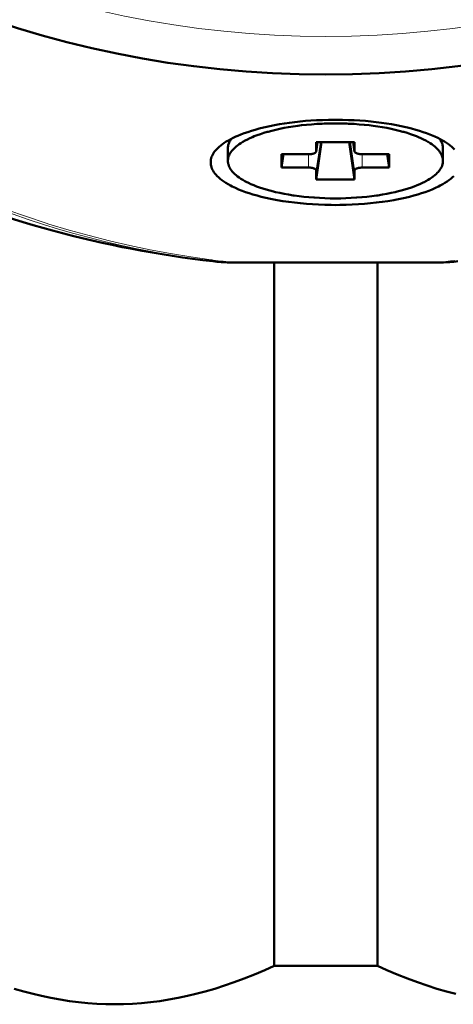
# Model space of a CAD drawing. Units: millimetres. Extents: x 39 to 1115, y -1082 to 491.
# Drawn here: x 1024 to 1035, y 374 to 400 of the extents above; entities that cross this region are included whole.
import ezdxf

# ---------------------------------------------------------------- set-up
doc = ezdxf.new("R2010")
doc.units = ezdxf.units.MM
doc.layers.add('Moffat_Profiles', color=10, linetype='Continuous')

msp = doc.modelspace()

# ---------------------------------------------------------------- linework, layer by layer
at = {"layer": 'Moffat_Profiles', "lineweight": 50}
for p, q in [((1032.445, 396.862), (1031.445, 396.862)), ((1031.445, 396.862), (1031.445, 396.618)), ((1031.445, 395.886), (1031.584, 396.862)), ((1031.482, 396.862), (1031.445, 396.614)), ((1032.445, 395.886), (1032.306, 396.862)), ((1032.408, 396.862), (1032.445, 396.614)), ((1032.445, 396.618), (1032.445, 396.862)), ((1029.145, 396.374), (1029.145, 396.702)), ((1031.445, 396.614), (1031.445, 396.618)), ((1032.445, 396.618), (1032.445, 396.614)), ((1034.745, 396.374), (1034.745, 396.702)), ((1031.245, 396.548), (1030.545, 396.548)), ((1030.545, 396.548), (1030.545, 396.199)), ((1030.545, 396.199), (1030.594, 396.548)), ((1033.345, 396.548), (1032.645, 396.548)), ((1033.345, 396.199), (1033.295, 396.548)), ((1033.345, 396.199), (1033.345, 396.548)), ((1030.545, 396.199), (1031.245, 396.199)), ((1031.445, 396.13), (1031.445, 395.886)), ((1032.445, 395.886), (1032.445, 396.13)), ((1032.645, 396.199), (1033.345, 396.199)), ((1031.445, 395.886), (1032.445, 395.886)), ((1034.6, 393.728), (1029.289, 393.728)), ((1030.348, 375.399), (1030.348, 393.728)), ((1033.041, 375.399), (1033.041, 393.728)), ((1030.348, 375.399), (1033.041, 375.399))]:
    msp.add_line(p, q, dxfattribs=at)
at = {"layer": 'Moffat_Profiles', "lineweight": 13}
for p, q in [((1031.481, 396.862), (1031.445, 396.618)), ((1031.555, 396.862), (1031.445, 396.13)), ((1032.335, 396.862), (1032.445, 396.13)), ((1032.408, 396.862), (1032.445, 396.618)), ((1031.245, 396.548), (1031.245, 396.199)), ((1032.645, 396.548), (1032.645, 396.199))]:
    msp.add_line(p, q, dxfattribs=at)
at = {"layer": 'Moffat_Profiles', "lineweight": 50}
for points in [[(1028.917, 396.738), (1028.959, 396.773), (1029.004, 396.808), (1029.052, 396.841), (1029.104, 396.875), (1029.159, 396.907), (1029.218, 396.94), (1029.283, 396.972), (1029.353, 397.005), (1029.401, 397.026), (1029.485, 397.06), (1029.572, 397.093), (1029.662, 397.125), (1029.757, 397.156), (1029.856, 397.185), (1029.96, 397.214), (1030.072, 397.242), (1030.112, 397.251), (1030.234, 397.279), (1030.359, 397.304), (1030.486, 397.328), (1030.616, 397.349), (1030.749, 397.368), (1030.884, 397.386), (1031.023, 397.401), (1031.164, 397.414), (1031.308, 397.425), (1031.456, 397.433), (1031.606, 397.439), (1031.761, 397.443), (1031.918, 397.445), (1031.945, 397.445)], [(1031.945, 397.445), (1031.971, 397.445), (1032.129, 397.443), (1032.283, 397.439), (1032.434, 397.433), (1032.581, 397.425), (1032.726, 397.414), (1032.867, 397.401), (1033.005, 397.386), (1033.141, 397.368), (1033.273, 397.349), (1033.403, 397.328), (1033.531, 397.304), (1033.656, 397.279), (1033.778, 397.251), (1033.818, 397.242), (1033.929, 397.214), (1034.034, 397.185), (1034.133, 397.156), (1034.227, 397.125), (1034.318, 397.093), (1034.405, 397.06), (1034.489, 397.026), (1034.536, 397.005), (1034.607, 396.972), (1034.671, 396.94), (1034.731, 396.907), (1034.786, 396.875), (1034.838, 396.841), (1034.886, 396.808), (1034.93, 396.773), (1034.972, 396.738)], [(1031.553, 397.341), (1031.46, 397.336), (1031.326, 397.326), (1031.195, 397.315), (1031.066, 397.301), (1030.965, 397.289), (1030.842, 397.271), (1030.723, 397.253), (1030.608, 397.232), (1030.497, 397.21), (1030.392, 397.186), (1030.29, 397.161), (1030.191, 397.135), (1030.167, 397.128), (1030.077, 397.101), (1029.991, 397.073), (1029.909, 397.044), (1029.831, 397.014), (1029.785, 396.995), (1029.717, 396.965), (1029.654, 396.935), (1029.594, 396.904), (1029.538, 396.873), (1029.533, 396.87), (1029.483, 396.839), (1029.438, 396.809), (1029.396, 396.778), (1029.357, 396.747), (1029.322, 396.716), (1029.298, 396.692), (1029.27, 396.663), (1029.245, 396.634), (1029.224, 396.605), (1029.205, 396.576), (1029.189, 396.548), (1029.188, 396.545), (1029.175, 396.516), (1029.164, 396.487), (1029.156, 396.458), (1029.149, 396.429), (1029.146, 396.401), (1029.145, 396.374)], [(1032.336, 397.341), (1032.43, 397.336), (1032.563, 397.326), (1032.694, 397.315), (1032.823, 397.301), (1032.925, 397.289), (1033.047, 397.271), (1033.166, 397.253), (1033.282, 397.232), (1033.392, 397.21), (1033.498, 397.186), (1033.6, 397.161), (1033.698, 397.135), (1033.722, 397.128), (1033.813, 397.101), (1033.899, 397.073), (1033.981, 397.044), (1034.059, 397.014), (1034.104, 396.995), (1034.172, 396.965), (1034.236, 396.935), (1034.296, 396.904), (1034.351, 396.873), (1034.357, 396.87), (1034.407, 396.839), (1034.452, 396.809), (1034.494, 396.778), (1034.532, 396.747), (1034.568, 396.716), (1034.592, 396.692), (1034.62, 396.663), (1034.644, 396.634), (1034.666, 396.605), (1034.684, 396.576), (1034.7, 396.548), (1034.701, 396.545), (1034.715, 396.516), (1034.726, 396.487), (1034.734, 396.458), (1034.74, 396.429), (1034.744, 396.401), (1034.745, 396.374)], [(1029.234, 396.946), (1029.23, 396.941), (1029.215, 396.919), (1029.201, 396.896), (1029.188, 396.873), (1029.177, 396.849), (1029.167, 396.825), (1029.161, 396.806), (1029.154, 396.78), (1029.149, 396.754), (1029.146, 396.728), (1029.145, 396.702)], [(1034.656, 396.946), (1034.66, 396.941), (1034.675, 396.919), (1034.689, 396.896), (1034.701, 396.873), (1034.713, 396.849), (1034.722, 396.825), (1034.729, 396.806), (1034.736, 396.78), (1034.741, 396.754), (1034.744, 396.728), (1034.745, 396.702)], [(1031.945, 395.224), (1031.832, 395.225), (1031.669, 395.228), (1031.507, 395.234), (1031.348, 395.243), (1031.19, 395.255), (1031.034, 395.269), (1030.88, 395.286), (1030.728, 395.305), (1030.577, 395.328), (1030.428, 395.353), (1030.389, 395.359), (1030.255, 395.385), (1030.131, 395.411), (1030.014, 395.439), (1029.904, 395.468), (1029.799, 395.498), (1029.7, 395.529), (1029.604, 395.562), (1029.513, 395.596), (1029.426, 395.632), (1029.342, 395.669), (1029.261, 395.708), (1029.217, 395.731), (1029.152, 395.767), (1029.093, 395.802), (1029.039, 395.837), (1028.989, 395.873), (1028.942, 395.91), (1028.899, 395.947), (1028.865, 395.98), (1028.832, 396.015), (1028.804, 396.048), (1028.779, 396.081), (1028.758, 396.113), (1028.741, 396.145), (1028.727, 396.177), (1028.716, 396.209), (1028.707, 396.241), (1028.701, 396.275), (1028.698, 396.31), (1028.698, 396.346), (1028.7, 396.376), (1028.704, 396.411), (1028.712, 396.445), (1028.722, 396.478), (1028.735, 396.509), (1028.75, 396.541), (1028.769, 396.573), (1028.792, 396.606), (1028.818, 396.639), (1028.848, 396.673), (1028.883, 396.707), (1028.917, 396.738)], [(1031.245, 396.548), (1031.252, 396.548), (1031.274, 396.549), (1031.296, 396.55), (1031.318, 396.553), (1031.34, 396.557), (1031.361, 396.561), (1031.382, 396.567), (1031.4, 396.573), (1031.414, 396.58), (1031.426, 396.589), (1031.43, 396.592), (1031.438, 396.6), (1031.442, 396.607), (1031.445, 396.614)], [(1032.445, 396.614), (1032.447, 396.607), (1032.452, 396.6), (1032.459, 396.592), (1032.463, 396.589), (1032.476, 396.58), (1032.49, 396.573), (1032.507, 396.567), (1032.514, 396.565), (1032.535, 396.56), (1032.557, 396.555), (1032.579, 396.552), (1032.601, 396.55), (1032.623, 396.549), (1032.645, 396.548)], [(1034.972, 396.738), (1035.006, 396.707), (1035.041, 396.673)], [(1029.145, 396.374), (1029.146, 396.346), (1029.149, 396.317), (1029.156, 396.289), (1029.158, 396.278), (1029.167, 396.25), (1029.179, 396.221), (1029.193, 396.193), (1029.199, 396.183), (1029.217, 396.154), (1029.237, 396.125), (1029.261, 396.095), (1029.265, 396.09), (1029.293, 396.06), (1029.324, 396.03), (1029.358, 396), (1029.397, 395.969), (1029.439, 395.938), (1029.484, 395.908), (1029.534, 395.877), (1029.588, 395.847), (1029.617, 395.831), (1029.68, 395.8), (1029.746, 395.769), (1029.817, 395.739), (1029.892, 395.71), (1029.965, 395.683), (1030.051, 395.654), (1030.141, 395.627), (1030.235, 395.6), (1030.334, 395.575), (1030.389, 395.562), (1030.497, 395.538), (1030.608, 395.516), (1030.722, 395.495), (1030.841, 395.476), (1030.873, 395.472), (1030.998, 395.455), (1031.124, 395.44), (1031.254, 395.427), (1031.386, 395.417), (1031.399, 395.416), (1031.533, 395.408), (1031.669, 395.402), (1031.806, 395.398), (1031.944, 395.397), (1031.945, 395.397)], [(1034.745, 396.374), (1034.744, 396.346), (1034.74, 396.317), (1034.734, 396.289), (1034.731, 396.278), (1034.722, 396.25), (1034.711, 396.221), (1034.696, 396.193), (1034.691, 396.183), (1034.673, 396.154), (1034.652, 396.125), (1034.629, 396.095), (1034.624, 396.09), (1034.597, 396.06), (1034.566, 396.03), (1034.532, 396), (1034.493, 395.969), (1034.451, 395.938), (1034.405, 395.908), (1034.356, 395.877), (1034.302, 395.847), (1034.273, 395.831), (1034.21, 395.8), (1034.143, 395.769), (1034.073, 395.739), (1033.998, 395.71), (1033.925, 395.683), (1033.838, 395.654), (1033.748, 395.627), (1033.654, 395.6), (1033.556, 395.575), (1033.5, 395.562), (1033.393, 395.538), (1033.282, 395.516), (1033.168, 395.495), (1033.049, 395.476), (1033.016, 395.472), (1032.892, 395.455), (1032.765, 395.44), (1032.636, 395.427), (1032.504, 395.417), (1032.491, 395.416), (1032.356, 395.408), (1032.22, 395.402), (1032.083, 395.398), (1031.945, 395.397), (1031.945, 395.397)], [(1031.445, 396.13), (1031.444, 396.137), (1031.44, 396.144), (1031.434, 396.152), (1031.43, 396.156), (1031.419, 396.164), (1031.411, 396.168), (1031.393, 396.177), (1031.386, 396.179), (1031.365, 396.185), (1031.343, 396.19), (1031.321, 396.194), (1031.312, 396.195), (1031.289, 396.198), (1031.267, 396.199), (1031.245, 396.199)], [(1032.645, 396.199), (1032.635, 396.199), (1032.613, 396.199), (1032.591, 396.197), (1032.568, 396.194), (1032.547, 396.19), (1032.525, 396.186), (1032.503, 396.179), (1032.497, 396.177), (1032.479, 396.168), (1032.47, 396.164), (1032.46, 396.156), (1032.455, 396.152), (1032.449, 396.144), (1032.446, 396.137), (1032.445, 396.13)], [(1035.025, 395.98), (1034.99, 395.947), (1034.947, 395.91), (1034.901, 395.873), (1034.851, 395.837), (1034.797, 395.802), (1034.738, 395.767), (1034.673, 395.731), (1034.628, 395.708), (1034.548, 395.669), (1034.464, 395.632), (1034.376, 395.596), (1034.285, 395.562), (1034.19, 395.529), (1034.09, 395.498), (1033.986, 395.468), (1033.875, 395.439), (1033.759, 395.411), (1033.634, 395.385), (1033.501, 395.359), (1033.462, 395.353), (1033.313, 395.328), (1033.162, 395.305), (1033.009, 395.286), (1032.855, 395.269), (1032.699, 395.255), (1032.542, 395.243), (1032.382, 395.234), (1032.221, 395.228), (1032.058, 395.225), (1031.945, 395.224)], [(1028.755, 393.757), (1028.808, 393.751), (1028.861, 393.746), (1028.915, 393.741), (1028.968, 393.738), (1029.022, 393.735), (1029.075, 393.732), (1029.129, 393.73), (1029.182, 393.729), (1029.236, 393.728), (1029.289, 393.728)], [(1034.6, 393.728), (1034.654, 393.728), (1034.708, 393.729), (1034.761, 393.73), (1034.815, 393.732), (1034.868, 393.735), (1034.922, 393.738), (1034.975, 393.741), (1035.028, 393.746), (1035.082, 393.751), (1035.135, 393.757)], [(1023.585, 374.804), (1023.833, 374.732), (1024.077, 374.668), (1024.294, 374.616), (1024.537, 374.565), (1024.779, 374.521), (1025.019, 374.483), (1025.258, 374.453), (1025.496, 374.429), (1025.731, 374.413), (1025.964, 374.403), (1026.195, 374.399), (1026.426, 374.403), (1026.659, 374.413), (1026.894, 374.429), (1027.131, 374.453), (1027.37, 374.483), (1027.611, 374.521), (1027.853, 374.565), (1028.096, 374.616), (1028.313, 374.668), (1028.557, 374.732), (1028.805, 374.804), (1029.056, 374.885), (1029.312, 374.973), (1029.572, 375.07), (1029.836, 375.175), (1030.106, 375.29), (1030.348, 375.399)], [(1033.041, 375.399), (1033.284, 375.29), (1033.554, 375.175), (1033.818, 375.07), (1034.078, 374.973), (1034.333, 374.885), (1034.585, 374.804), (1034.833, 374.732), (1035.077, 374.668)]]:
    msp.add_lwpolyline(points, dxfattribs=at)
at = {"layer": 'Moffat_Profiles', "lineweight": 13}
for points in [[(1028.755, 393.757), (1028.371, 393.808), (1027.961, 393.87), (1027.553, 393.938), (1027.146, 394.013), (1026.742, 394.094), (1026.339, 394.182), (1025.937, 394.276), (1025.536, 394.377), (1025.136, 394.485), (1024.738, 394.599), (1024.341, 394.72), (1023.945, 394.848), (1023.552, 394.982), (1023.347, 395.054), (1022.957, 395.198), (1022.57, 395.348), (1022.185, 395.504), (1021.804, 395.666), (1021.426, 395.834), (1021.051, 396.007), (1020.68, 396.187)], [(1028.71, 393.796), (1028.18, 393.872), (1027.649, 393.959), (1027.119, 394.058), (1026.589, 394.169), (1026.061, 394.292), (1025.534, 394.426), (1025.01, 394.572), (1024.488, 394.729), (1024.418, 394.752), (1023.9, 394.922), (1023.387, 395.103)]]:
    msp.add_lwpolyline(points, dxfattribs=at)
at = {"layer": 'Moffat_Profiles', "lineweight": 50}
msp.add_open_spline([(1058.675, 425.601), (1058.675, 440.502), (1046.595, 452.581), (1031.695, 452.581), (1016.794, 452.581), (1004.715, 440.502), (1004.715, 425.601), (1004.715, 410.701), (1016.794, 398.621), (1031.695, 398.621), (1046.595, 398.621), (1058.675, 410.701), (1058.675, 425.601)], degree=3, knots=[0, 0, 0, 0, 1, 1, 1, 2, 2, 2, 3, 3, 3, 4, 4, 4, 4], dxfattribs=at)
at = {"layer": 'Moffat_Profiles', "lineweight": 13}
for points in [[(1058.672, 425.601), (1058.672, 440.501), (1046.594, 452.579), (1031.695, 452.579), (1016.796, 452.579), (1004.717, 440.501), (1004.717, 425.601), (1004.717, 410.702), (1016.796, 398.624), (1031.695, 398.624), (1046.594, 398.624), (1058.672, 410.702), (1058.672, 425.601)], [(1057.679, 425.601), (1057.679, 439.952), (1046.046, 451.586), (1031.695, 451.586), (1017.344, 451.586), (1005.71, 439.952), (1005.71, 425.601), (1005.71, 411.25), (1017.344, 399.617), (1031.695, 399.617), (1046.046, 399.617), (1057.679, 411.25), (1057.679, 425.601)]]:
    msp.add_open_spline(points, degree=3, knots=[0, 0, 0, 0, 1, 1, 1, 2, 2, 2, 3, 3, 3, 4, 4, 4, 4], dxfattribs=at)
at = {"layer": 'Moffat_Profiles', "lineweight": 50}
for points in [[(1031.945, 397.35), (1031.814, 397.35), (1031.684, 397.347), (1031.553, 397.341)], [(1032.336, 397.341), (1032.206, 397.347), (1032.075, 397.35), (1031.945, 397.35)], [(1020.581, 395.982), (1023.177, 394.83), (1025.933, 394.08), (1028.755, 393.757)]]:
    msp.add_open_spline(points, degree=3, dxfattribs=at)
at = {"layer": 'Moffat_Profiles', "lineweight": 13}
for points in [[(1028.71, 393.796), (1028.726, 393.794), (1028.743, 393.792), (1028.759, 393.79)], [(1028.759, 393.79), (1028.936, 393.767), (1029.112, 393.746), (1029.289, 393.728)], [(1034.6, 393.728), (1034.752, 393.744), (1034.903, 393.761), (1035.054, 393.78)]]:
    msp.add_open_spline(points, degree=3, dxfattribs=at)

doc.saveas('drawing.dxf')
